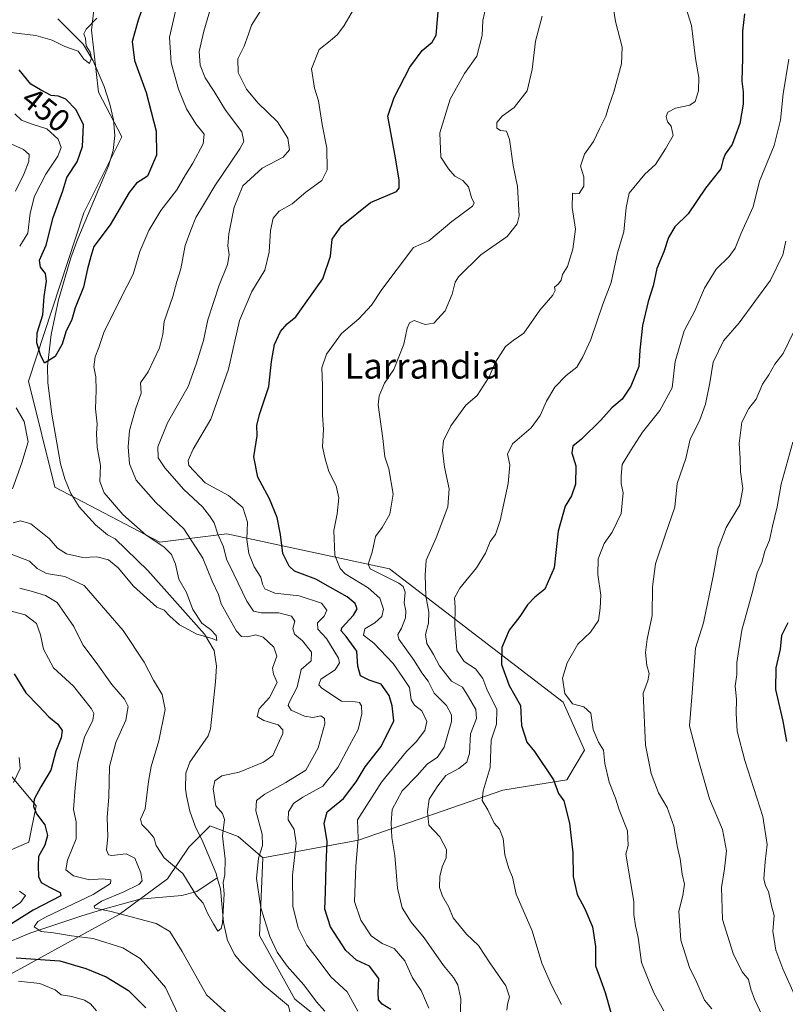
# Model space of a CAD drawing. Units: metres. Extents: x 597150 to 600605, y 4733742 to 4736104.
# Drawn here: x 598227 to 598468, y 4735000 to 4735311 of the extents above; entities that cross this region are included whole.
import ezdxf
from ezdxf.enums import TextEntityAlignment as Align

# ---------------------------------------------------------------- set-up
doc = ezdxf.new("R2010")
doc.units = ezdxf.units.M
doc.header["$MEASUREMENT"] = 0
for name, color, linetype, lineweight in [('Corriente natural lineal', 142, 'Continuous', 13), ('Curva de nivel maestra', 30, 'Continuous', 30), ('Curva de nivel normal', 30, 'Continuous', 0), ('Pastizal CxS', 92, 'Continuous', 0), ('Roquedo CxS', 135, 'Continuous', 0), ('Rótulo de curva de nivel directora', 7, 'Continuous', 0), ('Texto cartográfico', 7, 'Continuous', 0), ('Zona quemada CxS', 21, 'Continuous', 0)]:
    doc.layers.add(name, color=color, linetype=linetype, lineweight=lineweight)
doc.styles.add('Style-Arial', font='txt')

# ---------------------------------------------------------------- blocks, each defined once
blk = doc.blocks.new('*U8')
at = {"layer": 'Pastizal CxS', "color": 92, "linetype": 'Continuous', "lineweight": 0}
for points in [[(598205.3175, 4735094.1005, 480.8082), (598231.7987, 4735062.5333, 476.415), (598229.4815, 4735051.0543, 478.3408), (598201.7605, 4735039.0787, 492.9188)], [(598216.1247, 4735005.2919, 480.2062), (598258.0793, 4735028.1809, 464.9393), (598273.3153, 4735039.4397, 461.172), (598280.0033, 4735049.4787, 459.3587), (598286.5307, 4735056.0105, 459.1993), (598286.6917, 4735056.1715, 459.1894), (598295.6093, 4735052.8255, 461.2515), (598303.4135, 4735046.1323, 464.5529), (598302.2979, 4735021.5913, 463.3145), (598313.4443, 4735001.5121, 462.5855), (598324.4363, 4734992.6913, 465.081), (598366.7953, 4734956.9941, 476.2193), (598375.7129, 4734949.1855, 478.0224), (598411.3851, 4734943.6081, 487.4228), (598452.6289, 4734941.3765, 495.2247), (598497.2183, 4734924.6431, 501.9826)]]:
    blk.add_polyline3d(points, dxfattribs=at)
blk = doc.blocks.new('*U9')
at = {"layer": 'Zona quemada CxS', "color": 21, "linetype": 'Continuous', "lineweight": 0}
blk.add_polyline3d([(598497.2183, 4734924.6431, 501.9826), (598452.6289, 4734941.3765, 495.2247), (598411.3851, 4734943.6081, 487.4228), (598375.7129, 4734949.1855, 478.0224), (598366.7953, 4734956.9941, 476.2193), (598324.4363, 4734992.6913, 465.081), (598313.4443, 4735001.5121, 462.5855), (598302.2979, 4735021.5913, 463.3145), (598303.4135, 4735046.1323, 464.5529), (598333.5105, 4735051.7087, 478.68), (598379.0597, 4735067.4293, 495.7188), (598399.2805, 4735070.6721, 500.7001), (598404.8947, 4735080.0591, 503.3489), (598398.1661, 4735095.2131, 503.9274), (598343.3427, 4735137.3545, 485.9842), (598292.0227, 4735148.4091, 465.4374), (598270.8803, 4735145.7817, 455.6242), (598237.7763, 4735163.1469, 451.6452), (598229.4125, 4735196.6279, 452.7411), (598246.8809, 4735249.6907, 447.274), (598258.8279, 4735273.6957, 445.9025), (598251.5571, 4735287.7867, 446.4377), (598249.2685, 4735307.4331, 444.5701), (598253.5797, 4735344.5049, 442.0311)], dxfattribs=at)

msp = doc.modelspace()

# ---------------------------------------------------------------- linework, layer by layer
at = {"layer": 'Corriente natural lineal', "color": 142, "linetype": 'Continuous', "lineweight": 13}
for points in [[(598289.0067, 4735039.8178, 459.8627), (598288.6501, 4735041.1101, 459.8243), (598284.4201, 4735051.1701, 459.3828), (598282.0201, 4735056.0501, 459.2706), (598280.3101, 4735060.8401, 459.1189), (598279.2501, 4735065.7101, 458.9225), (598278.9401, 4735067.8901, 458.8198), (598279.1001, 4735072.8501, 458.777), (598280.3401, 4735076.2901, 458.6578), (598286.1301, 4735084.6101, 458.0607), (598286.8701, 4735086.7701, 457.9667), (598288.4301, 4735101.6501, 456.4749), (598288.8001, 4735106.6201, 456.1524), (598288.0001, 4735111.5501, 455.7237), (598284.9601, 4735116.6701, 455.7242), (598267.0901, 4735136.8001, 453.3863), (598256.7901, 4735146.8501, 452.879), (598254.3501, 4735148.0501, 452.7332), (598250.5201, 4735151.2501, 452.6242), (598245.4501, 4735156.9101, 452.1134), (598242.8301, 4735161.0901, 451.6237), (598240.8501, 4735165.7601, 451.5555), (598239.4801, 4735170.5301, 451.7471), (598236.8301, 4735186.1301, 451.6181), (598235.5401, 4735196.0301, 451.1539), (598235.3701, 4735201.3501, 450.7508), (598236.5301, 4735211.3301, 449.9147), (598238.9101, 4735222.3001, 449.3727), (598242.7801, 4735235.4701, 448.1561), (598244.9901, 4735241.4901, 448.0685), (598254.6701, 4735264.6101, 446.5678), (598256.1201, 4735269.4201, 446.2814), (598256.6301, 4735274.1301, 446.0832), (598256.2401, 4735279.0601, 446.0661), (598255.1201, 4735284.0001, 446.0084), (598253.3001, 4735289.6001, 446.0378), (598249.8801, 4735297.6701, 445.5563), (598246.6301, 4735303.0101, 444.8053), (598238.6301, 4735310.9301, 443.8581)], [(598220.8601, 4735018.5401, 475.5309), (598229.8501, 4735022.3201, 472.6044), (598246.2401, 4735027.8001, 468.303), (598253.5401, 4735030.0301, 467.3367), (598264.5801, 4735033.0101, 463.9177), (598277.7801, 4735034.2501, 460.6806), (598282.5101, 4735035.4901, 459.972), (598289.0067, 4735039.8178, 459.8627)], [(598311.7801, 4734954.4501, 466.2489), (598311.7901, 4734963.0501, 465.4766), (598309.7401, 4734985.1701, 463.3044), (598309.6201, 4734991.3301, 462.8499), (598312.1801, 4734996.2901, 462.3263), (598311.4601, 4734999.3301, 462.2586), (598303.8201, 4735005.7701, 461.7721), (598296.3301, 4735013.2301, 461.0632), (598294.5801, 4735015.4901, 460.94), (598292.2701, 4735020.0201, 460.3892), (598290.9401, 4735025.7301, 460.2482), (598289.9801, 4735036.2901, 459.9462), (598289.0067, 4735039.8178, 459.8627)]]:
    msp.add_polyline3d(points, dxfattribs=at)
at = {"layer": 'Curva de nivel maestra', "color": 30, "linetype": 'Continuous', "lineweight": 30, "flags": 128}
for points, elevation in [([(598265.64, 4735315.1201), (598264.03, 4735310.5701), (598262.14, 4735303.8101), (598262.85, 4735297.8501), (598266.54, 4735287.6701), (598269.67, 4735275.5401), (598269.78, 4735267.9501), (598266.97, 4735261.3301), (598263.53, 4735259.1401), (598261.18, 4735256.1501), (598255.17, 4735245.8901), (598250.03, 4735239.1101), (598249.09, 4735235.9801), (598248.03, 4735232.0201), (598246.79, 4735226.3101), (598244.19, 4735219.7601), (598243.07, 4735216.0301), (598241.18, 4735212.2001), (598240.04, 4735208.2601), (598237.87, 4735204.4201), (598234.47, 4735202.2401), (598233.23, 4735204.8901), (598232.04, 4735208.7001), (598232.18, 4735211.8501), (598233.9, 4735217.5601), (598234.35, 4735223.3501), (598235.12, 4735228.1301), (598234.82, 4735230.5601), (598233.2, 4735232.6001), (598232.88, 4735234.7501), (598235.02, 4735239.5101), (598237.21, 4735248.2801), (598240.21, 4735256.7001), (598241.52, 4735260.8901), (598244.73, 4735265.8801), (598246.42, 4735270.6401), (598246.73, 4735277.5401), (598244.45, 4735282.2801), (598241.2, 4735285.6601), (598238.94, 4735286.5801), (598236.62, 4735286.8201), (598233.18, 4735288.5801), (598230.19, 4735290.3901), (598226.52, 4735294.8901)], 450), ([(598343.72, 4734998.2201), (598341.08, 4734999.8901), (598339.9, 4735001.2201), (598339.76, 4735003.4301), (598339.97, 4735008.0201), (598336.98, 4735011.8601), (598332.89, 4735013.8301), (598329.53, 4735016.8401), (598324.7, 4735024.3501), (598322.98, 4735029.9001), (598323.19, 4735035.2201), (598323.35, 4735043.7901), (598323.66, 4735051.2701), (598322.72, 4735057.0901), (598323.68, 4735060.5701), (598328.85, 4735064.8401), (598332.87, 4735070.0401), (598335.67, 4735074.8601), (598340.76, 4735081.2201), (598344.67, 4735089.3301), (598344.2, 4735094.0601), (598343.27, 4735097.3001), (598340.7, 4735100.8901), (598336.94, 4735102.1401), (598334.21, 4735103.5101), (598333.36, 4735106.6101), (598333.07, 4735111.3701), (598329.63, 4735115.9501), (598328.08, 4735117.7801), (598328.27, 4735118.7601), (598332.01, 4735122.7001), (598333.19, 4735124.7401), (598332.47, 4735126.3501), (598329.97, 4735128.4901), (598324.76, 4735131.4501), (598320.09, 4735134.1001), (598313.33, 4735136.6301), (598311.63, 4735138.2001), (598309.66, 4735142.2001), (598308.94, 4735148.1401), (598307.9, 4735153.5301), (598305.45, 4735159.4401), (598301.84, 4735166.3201), (598300.56, 4735172.6701), (598301.55, 4735179.3401), (598301.51, 4735182.6601), (598302.41, 4735186.4001), (598305.22, 4735194.8801), (598306.15, 4735202.8101), (598307.07, 4735208.1301), (598308.94, 4735212.3001), (598311.08, 4735214.6901), (598313.76, 4735216.9201), (598317.41, 4735221.9201), (598322.33, 4735228.8601), (598324.77, 4735236.0001), (598325.27, 4735241.4501), (598328.17, 4735245.5801), (598337.39, 4735252.9601), (598345.5, 4735256.5101), (598346.43, 4735257.4801), (598346.38, 4735259.9901), (598345.19, 4735267.0401), (598342.77, 4735280.2901), (598344.77, 4735286.1901), (598349.72, 4735295.7101), (598353.68, 4735300.9801), (598356.77, 4735303.6301), (598358.07, 4735305.8101), (598358.96, 4735315.7201)], 475), ([(598455.34, 4735312.5801), (598454.73, 4735307.0501), (598454.78, 4735298.5401), (598454.56, 4735291.2901), (598454.94, 4735287.9801), (598454.96, 4735284.0401), (598453.94, 4735277.9801), (598451.46, 4735271.2801), (598449.23, 4735268.2501), (598448.54, 4735266.2801), (598447.88, 4735263.6001), (598443.04, 4735257.5201), (598437.57, 4735249.4301), (598433.43, 4735245.2701), (598431.42, 4735241.9801), (598429.89, 4735237.4201), (598427.71, 4735232.1601), (598426.53, 4735226.6401), (598424.92, 4735221.7001), (598423.14, 4735214.1601), (598422.36, 4735206.3401), (598421.98, 4735201.2201), (598419.49, 4735194.9701), (598416.76, 4735190.9501), (598413.53, 4735188.1601), (598410.03, 4735184.2701), (598403.96, 4735178.3101), (598401.18, 4735176.0601), (598400.84, 4735173.9401), (598402.1, 4735169.8201), (598402.02, 4735164.0901), (598400.78, 4735160.4301), (598398.82, 4735157.0701), (598396.56, 4735149.2301), (598395.33, 4735137.6101), (598392.4, 4735130.9601), (598389.2, 4735128.3401), (598386.94, 4735125.9901), (598384.52, 4735122.2901), (598381.07, 4735117.9501), (598378.76, 4735112.5001), (598378.69, 4735107.1401), (598381.14, 4735100.4901), (598384.66, 4735094.1801), (598385.02, 4735087.8701), (598386.68, 4735082.6501), (598389.08, 4735079.7101), (598395.1, 4735070.7401), (598396.69, 4735066.3801), (598398.31, 4735064.1401), (598400.17, 4735056.9901), (598401.25, 4735047.6301), (598401.3, 4735040.1701), (598402.56, 4735034.5601), (598405.01, 4735029.9601), (598407.41, 4735024.2801), (598408.32, 4735018.1001), (598408.34, 4735012.0401), (598409.56, 4735008.8601), (598411.38, 4735003.5801), (598415.02, 4734990.9401)], 500), ([(598469.08, 4735120.2801), (598467, 4735116.3001), (598466.63, 4735111.9801), (598465.26, 4735106.0401), (598465.19, 4735099.2001), (598467.45, 4735089.2501), (598468.66, 4735082.8701)], 525), ([(598224.86, 4735104.1501), (598228.57, 4735098.2301), (598232.6, 4735094.1101), (598235.84, 4735090.5901), (598238.65, 4735088.2801), (598240, 4735086.2701), (598239.68, 4735083.9401), (598238.1, 4735079.8001), (598236.45, 4735073.7401), (598233.28, 4735068.4901), (598231.24, 4735064.6101), (598230.96, 4735062.2701), (598231.98, 4735059.9601), (598234.58, 4735056.4701), (598235.46, 4735053.1201), (598234.57, 4735050.0601), (598232.55, 4735046.5401), (598232.46, 4735043.6101), (598232.59, 4735040.2001), (598233.37, 4735038.3301), (598236.01, 4735036.8401), (598239.39, 4735035.1501), (598239.66, 4735034.0801), (598230.87, 4735029.6001), (598220.22, 4735022.9401)], 475), ([(598225.57, 4735014.5101), (598239.28, 4735013.5901), (598247.47, 4735011.1201), (598253.9, 4735008.5101), (598260.93, 4735004.1601), (598266.4, 4734998.7601)], 475)]:
    msp.add_lwpolyline(points, dxfattribs=dict(at, elevation=elevation))
at = {"layer": 'Curva de nivel normal', "color": 30, "linetype": 'Continuous', "lineweight": 0, "flags": 128}
for points, elevation in [([(598224.59, 4735151.8701), (598226.87, 4735152.5201), (598230.12, 4735151.5301), (598235.9, 4735146.9001), (598238.57, 4735143.9001), (598241.4, 4735142.0901), (598246.58, 4735140.8901), (598250.95, 4735141.1301), (598254.68, 4735140.1501), (598257.71, 4735137.6101), (598262.53, 4735131.9101), (598269.88, 4735125.2101), (598272.2, 4735124.2901), (598274.05, 4735122.3901), (598277.09, 4735119.6501), (598282.57, 4735116.7301), (598287.34, 4735115.3501), (598288.82, 4735114.7201), (598288.65, 4735116.2801), (598286.85, 4735118.1701), (598284.16, 4735120.1501), (598281.24, 4735124.4701), (598279.26, 4735129.8501), (598276.86, 4735134.0901), (598275.79, 4735138.7901), (598274.56, 4735141.8901), (598272.08, 4735144.2701), (598266.58, 4735148.0101), (598259.16, 4735154.4701), (598253.26, 4735161.2801), (598251.95, 4735164.8801), (598252.11, 4735169.9801), (598251.08, 4735175.7801), (598250.87, 4735180.0101), (598251.12, 4735183.1501), (598250.52, 4735187.8401), (598250.82, 4735193.7901), (598250.67, 4735197.9901), (598250.07, 4735201.1601), (598250.51, 4735204.2301), (598251.62, 4735207.1701), (598253.24, 4735212.0001), (598258.48, 4735222.6101), (598262.47, 4735230.4001), (598264.59, 4735237.5301), (598267.38, 4735244.1901), (598271.18, 4735250.4601), (598276.24, 4735256.9401), (598278.95, 4735261.7001), (598281.32, 4735265.4001), (598284.52, 4735271.4601), (598284.86, 4735274.5201), (598282.2, 4735277.7801), (598279.26, 4735282.6001), (598276.79, 4735288.8001), (598274.44, 4735297.0601), (598273.96, 4735305.1501), (598277.1, 4735318.9601)], 455), ([(598224, 4735141.9301), (598229.73, 4735139.7301), (598232.12, 4735137.4501), (598235.05, 4735135.8601), (598240.85, 4735134.9501), (598246.98, 4735132.1101), (598259.32, 4735117.8301), (598265.88, 4735107.8401), (598268.83, 4735102.1401), (598271.65, 4735097.7101), (598272.58, 4735092.9601), (598270.51, 4735082.9801), (598268.08, 4735074.9401), (598267.3, 4735070.1801), (598266.23, 4735061.5901), (598264.77, 4735058.2701), (598265.2, 4735056.6401), (598267.09, 4735054.7701), (598268.94, 4735052.5101), (598269.68, 4735050.0001), (598272.23, 4735046.1301), (598278.17, 4735041.1601), (598280.39, 4735037.3701), (598282.44, 4735034.0901), (598284.58, 4735031.7401), (598286, 4735028.4101), (598287.76, 4735025.2601), (598289.12, 4735022.9801), (598290.22, 4735023.7501), (598290.69, 4735025.5401), (598291.16, 4735034.7501), (598290.84, 4735038.3401), (598291.36, 4735040.7601), (598291.52, 4735045.7601), (598290.67, 4735052.9801), (598291.29, 4735058.2101), (598290.61, 4735060.0601), (598288.54, 4735062.4601), (598287.74, 4735067.8801), (598288.19, 4735070.3701), (598290.39, 4735071.9701), (598295.89, 4735073.1301), (598303.61, 4735076.2701), (598306.5, 4735078.4001), (598309.7, 4735085.3401), (598309.72, 4735086.4801), (598308.23, 4735088.0501), (598303.67, 4735089.4201), (598301.57, 4735090.7401), (598302.26, 4735093.1501), (598305.43, 4735096.6901), (598307.94, 4735101.4401), (598306.72, 4735104.0801), (598306.46, 4735105.9901), (598307.82, 4735109.7901), (598306.85, 4735112.6301), (598303.44, 4735115.7501), (598301.14, 4735116.4701), (598298.52, 4735115.8401), (598296.64, 4735115.9601), (598295.02, 4735117.6801), (598292.25, 4735122.7501), (598290.2, 4735126.2601), (598289.37, 4735129.2101), (598287.43, 4735133.4201), (598284.4, 4735140.6801), (598278.39, 4735149.9501), (598269.6, 4735158.2401), (598263.4, 4735165.3701), (598261.28, 4735170.5201), (598260.84, 4735175.8301), (598261.27, 4735180.9801), (598263.14, 4735187.7501), (598264.97, 4735192.7701), (598264.79, 4735196.0401), (598267.21, 4735199.5101), (598270.76, 4735207.0801), (598271.78, 4735211.2701), (598272.23, 4735215.4501), (598274.92, 4735223.2901), (598276.25, 4735228.0501), (598277.47, 4735232.0001), (598278.84, 4735239.3801), (598280.66, 4735244.2901), (598282.19, 4735248.2901), (598284.68, 4735252.2901), (598288.26, 4735258.2901), (598296.1, 4735269.9601), (598297.35, 4735272.3001), (598296.73, 4735275.3201), (598291.62, 4735282.0901), (598288.02, 4735288.0001), (598285.2, 4735292.3101), (598283.55, 4735296.3001), (598283.3, 4735300.6201), (598284.74, 4735307.1301), (598287.38, 4735315.9801)], 460), ([(598322.91, 4734997.7101), (598320.33, 4735000.5901), (598316.33, 4735006.0401), (598311.1, 4735011.9001), (598307.87, 4735016.2701), (598305.63, 4735021.2701), (598302.78, 4735030.2701), (598301.36, 4735039.6001), (598301.97, 4735045.9401), (598303.26, 4735049.9401), (598303.14, 4735053.6001), (598301.17, 4735060.9401), (598301.41, 4735064.1601), (598304.01, 4735066.1601), (598310.63, 4735069.9001), (598316.96, 4735073.7501), (598320.87, 4735080.8601), (598322.95, 4735088.4301), (598322.82, 4735090.0401), (598321.7, 4735090.9101), (598319.16, 4735090.4301), (598316.51, 4735090.8101), (598312.3, 4735092.6701), (598311.37, 4735094.1501), (598311.7, 4735095.1601), (598314.24, 4735099.9801), (598315.49, 4735105.5201), (598318.65, 4735108.3401), (598318.77, 4735111.0001), (598315.93, 4735114.6401), (598313.36, 4735116.6701), (598312.82, 4735118.4901), (598313.47, 4735120.8601), (598312.44, 4735122.3601), (598308.46, 4735123.4601), (598302.86, 4735123.4401), (598300.46, 4735123.9601), (598298.34, 4735127.0801), (598294.26, 4735135.6801), (598291.87, 4735140.4201), (598290.97, 4735144.2701), (598289.19, 4735148.2501), (598287.98, 4735151.8701), (598286.57, 4735154.0301), (598284.3, 4735156.9601), (598278.42, 4735162.3401), (598272.41, 4735169.2001), (598270.38, 4735172.4101), (598270.24, 4735175.8001), (598273.31, 4735183.4501), (598279.82, 4735194.9401), (598282.32, 4735201.9401), (598284.62, 4735209.4401), (598285.97, 4735215.9501), (598289.63, 4735226.9101), (598292.27, 4735233.4301), (598292.79, 4735236.4401), (598292.33, 4735239.3201), (598292.64, 4735243.0701), (598294.33, 4735251.5201), (598297.04, 4735258.2901), (598303.16, 4735263.8301), (598309.78, 4735267.2801), (598311.74, 4735269.6101), (598311.3, 4735273.2901), (598307.96, 4735278.4201), (598301.82, 4735284.4401), (598298.22, 4735288.7801), (598295.63, 4735294.0701), (598295.5, 4735298.3901), (598297.46, 4735302.3501), (598298.9, 4735306.1201), (598299.81, 4735309.0001), (598303.51, 4735314.7201)], 465), ([(598333.33, 4734997.6401), (598330.02, 4735003.7801), (598324.79, 4735008.5501), (598320.84, 4735013.8601), (598317.22, 4735018.5001), (598314.57, 4735023.9601), (598312.8, 4735030.8601), (598312.73, 4735040.6001), (598313.94, 4735050.7201), (598313.31, 4735055.0601), (598311.37, 4735058.0901), (598311.43, 4735060.6201), (598313, 4735063.2401), (598315.96, 4735065.2801), (598322.32, 4735068.6801), (598327.06, 4735074.5901), (598330.75, 4735081.6001), (598333.43, 4735086.5801), (598334.6, 4735091.5201), (598334.5, 4735094.0901), (598333.9, 4735095.1601), (598332.46, 4735095.3201), (598328.23, 4735095.5901), (598321.99, 4735099.6301), (598321.07, 4735100.7501), (598321.7, 4735102.4801), (598326.15, 4735105.4301), (598327.55, 4735107.6101), (598327.26, 4735109.1601), (598323.44, 4735115.3101), (598320.68, 4735118.2901), (598320.66, 4735120.3001), (598322.72, 4735122.3701), (598323.54, 4735124.3001), (598321.89, 4735126.4601), (598314.84, 4735128.8501), (598307.15, 4735129.6501), (598304, 4735130.9701), (598303.22, 4735132.4501), (598302.75, 4735134.7101), (598300.66, 4735138.0001), (598298.97, 4735142.2001), (598298.31, 4735146.6101), (598298.56, 4735152.0401), (598297.03, 4735156.6801), (598292.52, 4735160.5101), (598285.16, 4735164.5101), (598280.06, 4735169.9101), (598279.79, 4735171.5301), (598281.36, 4735175.1201), (598286.91, 4735184.6301), (598292.5, 4735200.3201), (598296.06, 4735215.7201), (598299.86, 4735224.8601), (598303.96, 4735231.6201), (598305.35, 4735237.3401), (598305.76, 4735244.1701), (598306.6, 4735248.0701), (598308.57, 4735250.2901), (598312.66, 4735252.6201), (598316.92, 4735256.2901), (598321.96, 4735259.9601), (598323.7, 4735263.2901), (598323.59, 4735270.1201), (598322.13, 4735277.6301), (598320.95, 4735285.1401), (598319.7, 4735289.1201), (598318.74, 4735295.2201), (598321.12, 4735301.2801), (598324.63, 4735304.0301), (598326.94, 4735305.9801), (598329.01, 4735308.8901), (598332.03, 4735313.9601)], 470), ([(598355.73, 4734998.6001), (598353.35, 4735004.1801), (598350.64, 4735008.1901), (598348.23, 4735013.5401), (598344.78, 4735017.5201), (598341.05, 4735019.0601), (598337.59, 4735021.4801), (598334.26, 4735026.3801), (598332.3, 4735032.2701), (598332.75, 4735043.4301), (598333.41, 4735052.2401), (598333.28, 4735058.1001), (598340.85, 4735069.9401), (598348.72, 4735079.6801), (598351.81, 4735082.6701), (598354.52, 4735086.2901), (598355.11, 4735089.1501), (598353.54, 4735092.5201), (598351.26, 4735094.2401), (598350.22, 4735096.0201), (598349.61, 4735099.8901), (598347.6, 4735103.0701), (598344.47, 4735107.4601), (598338.42, 4735113.8201), (598335.1, 4735116.4201), (598335.55, 4735118.3901), (598338.67, 4735120.3101), (598340.9, 4735122.2801), (598341.42, 4735124.6101), (598340.3, 4735128.0701), (598336.6, 4735131.3101), (598329.4, 4735135.7201), (598327.75, 4735137.4501), (598326.07, 4735141.6201), (598325.8, 4735149.4001), (598326.86, 4735154.6501), (598327.37, 4735159.7801), (598326.52, 4735163.5701), (598324.18, 4735168.1001), (598323.03, 4735172.1001), (598322.25, 4735175.8701), (598322.48, 4735181.3001), (598322.16, 4735185.9101), (598322.15, 4735195.0701), (598321.96, 4735200.7701), (598323.43, 4735205.0701), (598328.23, 4735211.6101), (598333.62, 4735216.2801), (598337.71, 4735220.5901), (598340.88, 4735225.4801), (598350.96, 4735238.7501), (598355.79, 4735240.9401), (598363.02, 4735247.0201), (598369.53, 4735251.8201), (598370.01, 4735252.8301), (598369.27, 4735254.6201), (598368.25, 4735257.9101), (598366.5, 4735259.9201), (598364, 4735261.3301), (598362, 4735263.6601), (598359.56, 4735267.2901), (598359.26, 4735274.9801), (598362.46, 4735285.6201), (598367.06, 4735293.6801), (598370.9, 4735299.2001), (598372.62, 4735305.6801), (598372.82, 4735310.4101), (598373.89, 4735315.1101)], 480), ([(598380.39, 4734997.9601), (598380.57, 4734999.8701), (598381.2, 4735002.2101), (598380.1, 4735005.6601), (598375, 4735012.9701), (598371.45, 4735018.4301), (598367.69, 4735022.0001), (598363.4, 4735027.1001), (598362.09, 4735030.5201), (598360.06, 4735033.9501), (598359.17, 4735036.7001), (598359.27, 4735040.2501), (598359.99, 4735043.2001), (598361.27, 4735046.0801), (598361.29, 4735048.7201), (598359.19, 4735052.7201), (598355.76, 4735056.4001), (598355.32, 4735060.6301), (598355.87, 4735064.6401), (598358.6, 4735068.8201), (598361.16, 4735072.0601), (598365.26, 4735074.2701), (598367.71, 4735076.2701), (598368.6, 4735079.1601), (598368.88, 4735085.2101), (598370.76, 4735090.0701), (598370.62, 4735092.9201), (598368.32, 4735096.9701), (598366.38, 4735100.0201), (598362.93, 4735101.9101), (598359.13, 4735106.7001), (598357.25, 4735110.2401), (598355.09, 4735113.7501), (598354.72, 4735116.5601), (598355.68, 4735120.1401), (598355.79, 4735123.7001), (598354.8, 4735128.7701), (598354.63, 4735135.3601), (598354.89, 4735140.0501), (598358.05, 4735147.1501), (598361.77, 4735156.8601), (598362.16, 4735162.5401), (598360.75, 4735169.4001), (598360.11, 4735174.7601), (598360.38, 4735177.7001), (598362.69, 4735182.4801), (598367.39, 4735189.0401), (598370.96, 4735192.0601), (598374.79, 4735197.9501), (598376.83, 4735202.6101), (598380, 4735207.4801), (598382.39, 4735209.4201), (598385.73, 4735211.7401), (598390.78, 4735219.0001), (598394.85, 4735223.7101), (598395.67, 4735225.2601), (598395.36, 4735226.2801), (598396.7, 4735227.2901), (598397.47, 4735228.4601), (598397.94, 4735230.2901), (598399.48, 4735232.8301), (598401.15, 4735238.2901), (598402.02, 4735244.5801), (598400.99, 4735251.4601), (598401.1, 4735255.9501), (598402.1, 4735255.7201), (598403.17, 4735255.8101), (598404.64, 4735258.1801), (598404.64, 4735261.1001), (598403.58, 4735264.4101), (598404.92, 4735268.2901), (598407.76, 4735272.2901), (598409.62, 4735276.2901), (598411.65, 4735280.2201), (598412.66, 4735283.6801), (598414.15, 4735287.9201), (598416.6, 4735296.7801), (598416.72, 4735302.0401), (598414.68, 4735310.1301), (598413.99, 4735314.1601)], 490), ([(598436.93, 4735314.2101), (598438.65, 4735308.8201), (598439.86, 4735298.5001), (598440.94, 4735292.4301), (598440.82, 4735288.2901), (598439.81, 4735284.8601), (598438.1, 4735283.6701), (598433.64, 4735282.8101), (598431.22, 4735281.4901), (598430.64, 4735280.1301), (598431.03, 4735278.4301), (598432.18, 4735277.0601), (598432.81, 4735274.1501), (598430.45, 4735269.9601), (598427.25, 4735264.9601), (598423.92, 4735261.9601), (598418.94, 4735255.9601), (598418.02, 4735251.4101), (598417.3, 4735243.7601), (598415.28, 4735237.0701), (598413.26, 4735227.7101), (598410.62, 4735220.8701), (598406.84, 4735209.7001), (598404.35, 4735204.2801), (598402.5, 4735200.9801), (598399.05, 4735198.3401), (598395.56, 4735194.6501), (598392.84, 4735190.2201), (598390.93, 4735185.7401), (598388.04, 4735181.8101), (598382.19, 4735176.8401), (598380.63, 4735173.5301), (598381.28, 4735170.1801), (598380.79, 4735164.2801), (598378.25, 4735152.5901), (598376.77, 4735148.1901), (598375.1, 4735145.9201), (598373.63, 4735142.2801), (598370.78, 4735137.6101), (598365.51, 4735131.2801), (598363.9, 4735128.1601), (598364.06, 4735125.1201), (598363.94, 4735119.4901), (598364.59, 4735111.5601), (598366.93, 4735108.0301), (598370.46, 4735105.7801), (598372.76, 4735102.6901), (598374.06, 4735099.3001), (598377.19, 4735092.9401), (598377.08, 4735088.2701), (598375.46, 4735083.2701), (598375.1, 4735074.6001), (598372.9, 4735067.2701), (598372.56, 4735064.1701), (598374.34, 4735061.2101), (598376.36, 4735057.0201), (598378.04, 4735055.1001), (598379.24, 4735052.2201), (598379.72, 4735047.0301), (598380.96, 4735042.6901), (598382.13, 4735039.9401), (598383.34, 4735034.6401), (598388.33, 4735023.0701), (598391.37, 4735012.8601), (598394.47, 4735005.8701), (598397.58, 4734999.8101)], 495), ([(598250.94, 4735311.2301), (598247.58, 4735307.7601), (598246.84, 4735306.2701), (598247.43, 4735304.7701), (598247.66, 4735302.4301), (598248.85, 4735300.4601), (598249.33, 4735298.6401), (598248.66, 4735296.8601), (598246.91, 4735298.2101), (598245.05, 4735300.7201), (598240.91, 4735302.2601), (598236.85, 4735304.2101), (598231.75, 4735305.7301), (598223.82, 4735306.7001), (598218.18, 4735309.0201), (598214.99, 4735311.2601)], 445), ([(598391.57, 4735311.8101), (598389.4, 4735303.9601), (598388.37, 4735294.9601), (598386.76, 4735288.2901), (598382.72, 4735282.9601), (598378.85, 4735280.2901), (598377.2, 4735278.2801), (598377.18, 4735276.4501), (598378.41, 4735275.7301), (598380.22, 4735275.5501), (598381.24, 4735272.9001), (598382.33, 4735264.6601), (598383.77, 4735258.0201), (598384.24, 4735248.7901), (598383.62, 4735246.2601), (598380.49, 4735242.2101), (598372.16, 4735236.4201), (598365.13, 4735229.5501), (598364.04, 4735227.8201), (598363.12, 4735224.0001), (598360.87, 4735218.7601), (598357.34, 4735214.8601), (598354.63, 4735214.4601), (598351.14, 4735215.6901), (598349.66, 4735214.9601), (598348.95, 4735213.3501), (598347.9, 4735208.2801), (598344.67, 4735200.2501), (598341.81, 4735195.9501), (598340.07, 4735191.9101), (598339.78, 4735189.0701), (598341.2, 4735178.4301), (598341.9, 4735172.7301), (598343.16, 4735168.9501), (598344.5, 4735160.9501), (598343.48, 4735154.5601), (598341.04, 4735150.3901), (598338.96, 4735147.5601), (598337.92, 4735142.6101), (598336.62, 4735138.7601), (598337.22, 4735137.3801), (598338.68, 4735136.5501), (598346.28, 4735132.7601), (598347.66, 4735131.7401), (598348.27, 4735129.9501), (598347.97, 4735126.5601), (598348.5, 4735124.0901), (598348.42, 4735121.9001), (598347.1, 4735118.6101), (598345.96, 4735116.6201), (598346.26, 4735115.1501), (598351.09, 4735108.4201), (598353.58, 4735104.4801), (598355.55, 4735101.9001), (598357.43, 4735098.1201), (598361.31, 4735094.2301), (598362.91, 4735091.2601), (598362.94, 4735089.1301), (598360.55, 4735080.9901), (598358.48, 4735077.9001), (598355.25, 4735075.6701), (598352.12, 4735072.1001), (598347.34, 4735067.2501), (598344.19, 4735061.3901), (598343.92, 4735057.1001), (598344.04, 4735052.4801), (598345, 4735046.8401), (598345.9, 4735036.5401), (598347.3, 4735030.2901), (598350.21, 4735025.7701), (598354.24, 4735020.8601), (598360.36, 4735012.1201), (598363.54, 4735008.3201), (598364.95, 4735005.9601), (598365.81, 4735001.6101), (598365.68, 4734995.1001)], 485), ([(598469.38, 4735298.2901), (598467.62, 4735287.2901), (598466.73, 4735278.9601), (598464.7, 4735270.9801), (598460.08, 4735259.7201), (598458.09, 4735251.6501), (598454.33, 4735243.2901), (598452.44, 4735238.6201), (598450.56, 4735235.9601), (598446.47, 4735231.9601), (598442.72, 4735225.9601), (598439.69, 4735218.8401), (598436.33, 4735212.5001), (598433.54, 4735202.7801), (598432.56, 4735194.4501), (598428.65, 4735187.3301), (598423.17, 4735180.4601), (598419.37, 4735174.6101), (598416.76, 4735170.2801), (598416.5, 4735166.6101), (598416.48, 4735164.2801), (598417.08, 4735161.3201), (598416.45, 4735154.7901), (598413.64, 4735148.9201), (598411.04, 4735145.3301), (598409.23, 4735140.5201), (598409.11, 4735135.5101), (598410.07, 4735129.0401), (598409.83, 4735124.8901), (598409.26, 4735121.0501), (598406.73, 4735117.3101), (598402.82, 4735113.5901), (598399.37, 4735107.7101), (598397.97, 4735102.7801), (598398.7, 4735098.0001), (598401.09, 4735094.6801), (598404.65, 4735093.7601), (598406.87, 4735091.7401), (598407.62, 4735086.6501), (598409.33, 4735082.6401), (598410.85, 4735080.0901), (598411.26, 4735075.9101), (598412.71, 4735070.0101), (598414.63, 4735064.8801), (598415.83, 4735061.2701), (598418.42, 4735054.6301), (598418.71, 4735050.0401), (598417.94, 4735047.2401), (598420.4, 4735032.3401), (598420.46, 4735028.2001), (598421, 4735024.5801), (598421.86, 4735020.9301), (598422.84, 4735013.0301), (598425.14, 4735007.2101), (598426.86, 4735003.3001), (598429.95, 4734997.8401)], 505), ([(598225.12, 4735280.9601), (598227.25, 4735279.0001), (598230.62, 4735277.7401), (598235.22, 4735276.2301), (598238.81, 4735272.9801), (598239.75, 4735270.3601), (598238.66, 4735267.6201), (598234.9, 4735261.9601), (598231.29, 4735254.9601), (598229.91, 4735249.6201), (598229.22, 4735243.2901), (598226.64, 4735239.2501)], 455), ([(598223.85, 4735271.5201), (598227.87, 4735269.7201), (598229.62, 4735268.1901), (598229.53, 4735265.9601), (598227.95, 4735261.9601), (598225.29, 4735256.6201)], 460), ([(598445.08, 4734998.4601), (598442.76, 4735001.1801), (598440.29, 4735006.7401), (598437.99, 4735011.4301), (598435.26, 4735020.1201), (598434.69, 4735029.2301), (598435.89, 4735034.2201), (598436.39, 4735037.7401), (598435.69, 4735040.9301), (598435.12, 4735045.7801), (598434.2, 4735049.3601), (598433.02, 4735056.1201), (598430.93, 4735062.0201), (598428.28, 4735066.6101), (598425.88, 4735072.7501), (598424.18, 4735081.6701), (598423.44, 4735098.0901), (598424.84, 4735101.9401), (598425.27, 4735104.2801), (598424.54, 4735106.7801), (598424.1, 4735110.9501), (598424.67, 4735115.1101), (598426.27, 4735122.6101), (598426.36, 4735131.6101), (598427.33, 4735138.9501), (598430.44, 4735148.3301), (598433.36, 4735156.8301), (598434.14, 4735164.2801), (598436.82, 4735172.1701), (598438.25, 4735178.2801), (598441.16, 4735184.0301), (598443.02, 4735189.2901), (598444.42, 4735196.0301), (598445.51, 4735202.6101), (598448.74, 4735209.2801), (598453.64, 4735214.9501), (598463.56, 4735228.4201), (598467.44, 4735236.5001), (598468.45, 4735240.7601)], 510), ([(598460.97, 4734996.2701), (598458.52, 4735001.4301), (598457.34, 4735004.6401), (598456.66, 4735007.7301), (598454.68, 4735010.0701), (598451.78, 4735015.9001), (598448.44, 4735026.6401), (598448.08, 4735036.7801), (598449.05, 4735042.6001), (598449.7, 4735048.3101), (598448.44, 4735055.0801), (598444.37, 4735064.7001), (598441.01, 4735076.5101), (598437.98, 4735087.7201), (598438.9, 4735098.1601), (598439.96, 4735112.3401), (598442.48, 4735120.2901), (598445.48, 4735135.0601), (598447.07, 4735143.7601), (598449.62, 4735150.3801), (598453.93, 4735157.5701), (598454.86, 4735162.7101), (598454.1, 4735167.9701), (598453.96, 4735172.2801), (598453.66, 4735176.9501), (598454.48, 4735183.6101), (598456.7, 4735187.9501), (598459.1, 4735190.9501), (598461.04, 4735195.6101), (598463.06, 4735198.6101), (598464.99, 4735201.9501), (598467.58, 4735205.3601), (598470.87, 4735212.1001)], 515), ([(598225.54, 4735188.2101), (598228.01, 4735183.8301), (598229.32, 4735177.4701), (598227.31, 4735170.8301), (598224.34, 4735162.6101)], 455), ([(598471.2, 4735002.8401), (598467.42, 4735011.0601), (598465.28, 4735016.9201), (598464.33, 4735022.9601), (598464.75, 4735027.9001), (598463.92, 4735030.9801), (598462.96, 4735035.4401), (598461.99, 4735037.2901), (598461.52, 4735039.4901), (598461.85, 4735044.8201), (598462.55, 4735050.2601), (598461.17, 4735059.1301), (598455.46, 4735076.8601), (598453.07, 4735086.0901), (598452.69, 4735091.6401), (598452.86, 4735096.2001), (598452.41, 4735100.2701), (598452.9, 4735103.9401), (598452.9, 4735107.7901), (598454.55, 4735117.9901), (598457.97, 4735130.4601), (598459.41, 4735136.1001), (598460.79, 4735139.3201), (598461.84, 4735142.8801), (598463.25, 4735146.3901), (598464.2, 4735150.7801), (598465.68, 4735156.9501), (598466.93, 4735164.1101), (598470.67, 4735177.2801)], 520), ([(598226.64, 4735131.2001), (598231, 4735130.1201), (598234.77, 4735128.9001), (598238.48, 4735126.6801), (598243.76, 4735119.1301), (598246.6, 4735113.3501), (598250.74, 4735107.8001), (598255.68, 4735100.8401), (598259.68, 4735096.2001), (598260.87, 4735093.8601), (598260.19, 4735089.5801), (598256.94, 4735082.5201), (598254.94, 4735074.9601), (598254.8, 4735065.3401), (598254.22, 4735058.8801), (598254.41, 4735052.7601), (598253.99, 4735048.5901), (598254.7, 4735047.0801), (598255.68, 4735046.7901), (598260.27, 4735047.3201), (598263, 4735046.0401), (598264.89, 4735041.3301), (598265.29, 4735038.8801), (598264.23, 4735037.6401), (598259.53, 4735035.3801), (598252.41, 4735032.4301), (598250.11, 4735030.8301), (598250.34, 4735030.2501), (598255.46, 4735029.1101), (598261.36, 4735027.5201), (598269.68, 4735025.3501), (598274.01, 4735022.8301), (598277.9, 4735016.5601), (598285.58, 4735002.7901), (598296.78, 4734992.7401)], 465), ([(598220.82, 4735124.8601), (598228.32, 4735122.7801), (598231.94, 4735120.1101), (598233.22, 4735116.5501), (598234.15, 4735111.9501), (598237.27, 4735106.1301), (598243.59, 4735100.2401), (598249.33, 4735093.1101), (598250.05, 4735091.6701), (598249.72, 4735089.6001), (598247.11, 4735084.2101), (598244.98, 4735076.3401), (598244.2, 4735068.3001), (598243.58, 4735061.3301), (598244.43, 4735057.4201), (598244.47, 4735052.1201), (598241.68, 4735045.3501), (598241.23, 4735042.3001), (598243.6, 4735040.4401), (598248.62, 4735039.1001), (598252.78, 4735039.4901), (598255.4, 4735039.1801), (598255.28, 4735038.0101), (598249.86, 4735034.5701), (598235.04, 4735027.5101), (598232.34, 4735025.9701), (598231.23, 4735024.3201), (598233.44, 4735022.8701), (598237.34, 4735022.3901), (598242.95, 4735021.4401), (598249.85, 4735020.5901), (598259.22, 4735017.7101), (598264.67, 4735014.2601), (598268.23, 4735010.3001), (598272.68, 4735005.1901), (598276.55, 4734996.8701)], 470), ([(598226.44, 4735077.7401), (598226.8, 4735074.3401), (598224.74, 4735069.8601)], 480), ([(598226.59, 4735035.5201), (598228.5, 4735034.1501), (598226.87, 4735031.9401), (598221.89, 4735028.5501)], 480), ([(598226.25, 4735007.1701), (598233.04, 4735006.4301), (598237.82, 4735004.4101), (598239.74, 4735002.8601), (598243.13, 4735002.3601), (598247.13, 4735001.1801), (598248.98, 4734999.9701), (598250.83, 4734997.8101)], 480)]:
    msp.add_lwpolyline(points, dxfattribs=dict(at, elevation=elevation))
at = {"layer": 'Pastizal CxS', "color": 92, "linetype": 'Continuous', "lineweight": 0}
for points in [[(598205.3175, 4735094.1005, 480.8082), (598231.7987, 4735062.5333, 476.415), (598229.4815, 4735051.0543, 478.3408), (598201.7605, 4735039.0787, 492.9188)], [(598216.1247, 4735005.2919, 480.2062), (598258.0793, 4735028.1809, 464.9393), (598273.3153, 4735039.4397, 461.172), (598280.0033, 4735049.4787, 459.3587), (598286.5307, 4735056.0105, 459.1993), (598286.6917, 4735056.1715, 459.1894), (598295.6093, 4735052.8255, 461.2515), (598303.4135, 4735046.1323, 464.5529)], [(598303.4135, 4735046.1323, 464.5529), (598302.2979, 4735021.5913, 463.3145), (598313.4443, 4735001.5121, 462.5855), (598324.4363, 4734992.6913, 465.081), (598366.7953, 4734956.9941, 476.2193), (598375.7129, 4734949.1855, 478.0224), (598411.3851, 4734943.6081, 487.4228), (598452.6289, 4734941.3765, 495.2247), (598497.2183, 4734924.6431, 501.9826), (598521.9631, 4734941.1637, 512.8692), (598512.8263, 4735004.9595, 532.4175), (598539.0199, 4735011.3715, 543.8003), (598550.6823, 4735008.8555, 547.1763), (598553.1051, 4735008.3333, 547.9871), (598585.4319, 4734973.7519, 551.1553), (598598.8079, 4734973.7517, 554.062), (598616.5937, 4734975.4103, 556.8589)]]:
    msp.add_polyline3d(points, dxfattribs=at)
at = {"layer": 'Roquedo CxS', "color": 135, "linetype": 'Continuous', "lineweight": 0}
for points in [[(598253.5797, 4735344.5049, 442.0311), (598249.2685, 4735307.4331, 444.5701), (598251.5571, 4735287.7867, 446.4377), (598258.8279, 4735273.6957, 445.9025), (598246.8809, 4735249.6907, 447.274), (598229.4125, 4735196.6279, 452.7411), (598237.7763, 4735163.1469, 451.6452), (598270.8803, 4735145.7817, 455.6242), (598292.0227, 4735148.4091, 465.4374), (598343.3427, 4735137.3545, 485.9842), (598398.1661, 4735095.2131, 503.9274), (598404.8947, 4735080.0591, 503.3489), (598399.2805, 4735070.6721, 500.7001), (598379.0597, 4735067.4293, 495.7188), (598333.5105, 4735051.7087, 478.68), (598303.4135, 4735046.1323, 464.5529), (598295.6093, 4735052.8255, 461.2515), (598286.6917, 4735056.1715, 459.1894), (598286.5307, 4735056.0105, 459.1993), (598280.0033, 4735049.4787, 459.3587), (598273.3153, 4735039.4397, 461.172), (598258.0793, 4735028.1809, 464.9393), (598216.1247, 4735005.2919, 480.2062)], [(598253.5797, 4735344.5049, 442.0311), (598249.2685, 4735307.4331, 444.5701), (598251.5571, 4735287.7867, 446.4377), (598258.8279, 4735273.6957, 445.9025), (598246.8809, 4735249.6907, 447.274), (598229.4125, 4735196.6279, 452.7411), (598237.7763, 4735163.1469, 451.6452), (598270.8803, 4735145.7817, 455.6242), (598292.0227, 4735148.4091, 465.4374), (598343.3427, 4735137.3545, 485.9842), (598398.1661, 4735095.2131, 503.9274), (598404.8947, 4735080.0591, 503.3489), (598399.2805, 4735070.6721, 500.7001), (598379.0597, 4735067.4293, 495.7188), (598333.5105, 4735051.7087, 478.68), (598303.4135, 4735046.1323, 464.5529)], [(598201.7605, 4735039.0787, 492.9188), (598229.4815, 4735051.0543, 478.3408), (598231.7987, 4735062.5333, 476.415), (598205.3175, 4735094.1005, 480.8082)], [(598205.3175, 4735094.1005, 480.8082), (598231.7987, 4735062.5333, 476.415), (598229.4815, 4735051.0543, 478.3408), (598201.7605, 4735039.0787, 492.9188)], [(598216.1247, 4735005.2919, 480.2062), (598258.0793, 4735028.1809, 464.9393), (598273.3153, 4735039.4397, 461.172), (598280.0033, 4735049.4787, 459.3587), (598286.5307, 4735056.0105, 459.1993), (598286.6917, 4735056.1715, 459.1894), (598295.6093, 4735052.8255, 461.2515), (598303.4135, 4735046.1323, 464.5529)]]:
    msp.add_polyline3d(points, dxfattribs=at)
at = {"layer": 'Zona quemada CxS', "color": 21, "linetype": 'Continuous', "lineweight": 0}
for points in [[(598253.5797, 4735344.5049, 442.0311), (598249.2685, 4735307.4331, 444.5701), (598251.5571, 4735287.7867, 446.4377), (598258.8279, 4735273.6957, 445.9025), (598246.8809, 4735249.6907, 447.274), (598229.4125, 4735196.6279, 452.7411), (598237.7763, 4735163.1469, 451.6452), (598270.8803, 4735145.7817, 455.6242), (598292.0227, 4735148.4091, 465.4374), (598343.3427, 4735137.3545, 485.9842), (598398.1661, 4735095.2131, 503.9274), (598404.8947, 4735080.0591, 503.3489), (598399.2805, 4735070.6721, 500.7001), (598379.0597, 4735067.4293, 495.7188), (598333.5105, 4735051.7087, 478.68), (598303.4135, 4735046.1323, 464.5529)], [(598303.4135, 4735046.1323, 464.5529), (598302.2979, 4735021.5913, 463.3145), (598313.4443, 4735001.5121, 462.5855), (598324.4363, 4734992.6913, 465.081), (598366.7953, 4734956.9941, 476.2193), (598375.7129, 4734949.1855, 478.0224), (598411.3851, 4734943.6081, 487.4228), (598452.6289, 4734941.3765, 495.2247), (598497.2183, 4734924.6431, 501.9826), (598521.9631, 4734941.1637, 512.8692), (598512.8263, 4735004.9595, 532.4175), (598539.0199, 4735011.3715, 543.8003), (598550.6823, 4735008.8555, 547.1763), (598553.1051, 4735008.3333, 547.9871), (598585.4319, 4734973.7519, 551.1553), (598598.8079, 4734973.7517, 554.062), (598616.5937, 4734975.4103, 556.8589)]]:
    msp.add_polyline3d(points, dxfattribs=at)

# ---------------------------------------------------------------- block references
at = {"layer": 'Pastizal CxS', "color": 92, "linetype": 'Continuous', "lineweight": 0}
msp.add_blockref('*U8', (0, 0), dxfattribs=at)
at = {"layer": 'Zona quemada CxS', "color": 21, "linetype": 'Continuous', "lineweight": 0}
msp.add_blockref('*U9', (0, 0), dxfattribs=at)

# ---------------------------------------------------------------- texts
at = {"layer": 'Rótulo de curva de nivel directora', "color": 7, "linetype": 'Continuous', "lineweight": 0, "style": 'Style-Arial'}
msp.add_text('450', height=7, rotation=321.507572, dxfattribs=at).set_placement((598234.9384, 4735282.3026), align=Align.MIDDLE_CENTER)
at = {"layer": 'Texto cartográfico', "color": 7, "linetype": 'Continuous', "lineweight": 0, "style": 'Style-Arial'}
msp.add_text('Larrandia', height=8, dxfattribs=at).set_placement((598353.7688, 4735201.3802), align=Align.MIDDLE_CENTER)

doc.saveas('drawing.dxf')
